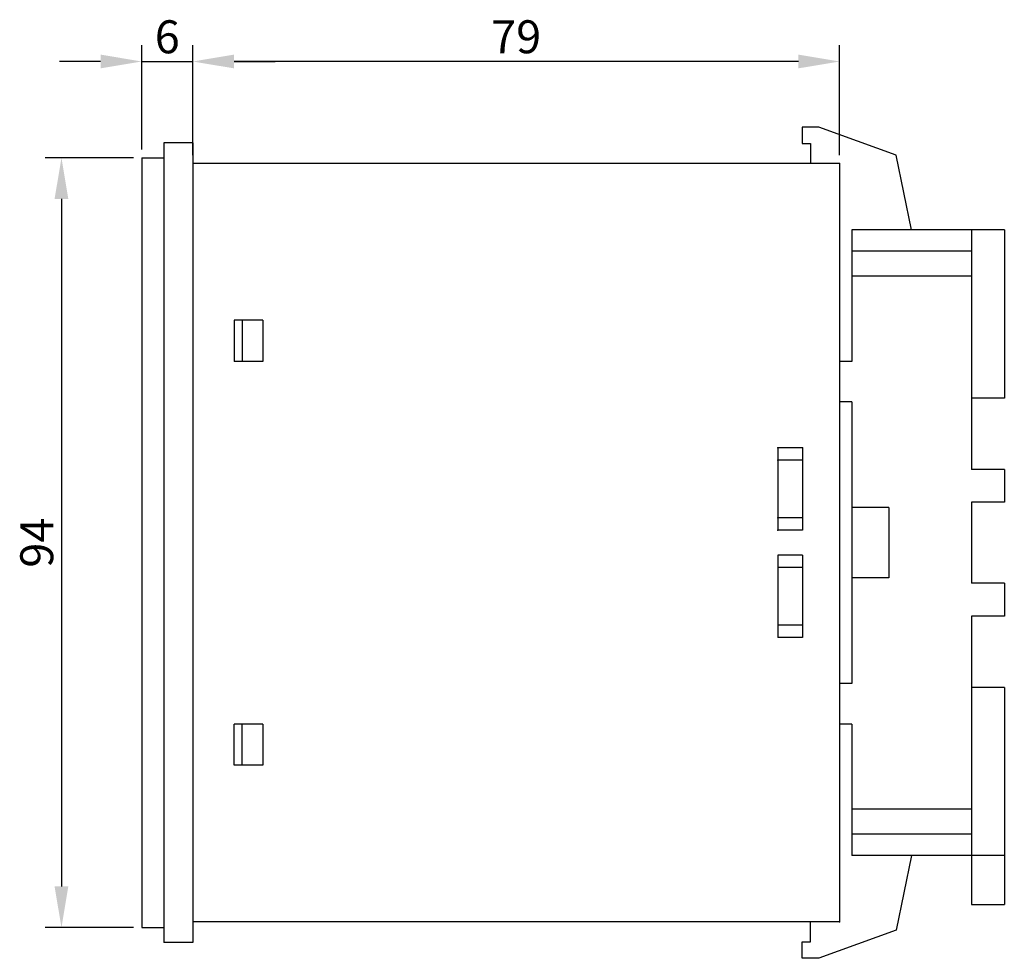
# Model space of a CAD drawing. Extents: x 154 to 628, y 157 to 280.
# Drawn here: x 246 to 366, y 166 to 280 of the extents above; entities that cross this region are included whole.
import ezdxf

# ---------------------------------------------------------------- set-up
doc = ezdxf.new("R2010")
doc.units = 0
doc.header["$LTSCALE"] = 7
doc.header["$MEASUREMENT"] = 0
doc.layers.get('DEFPOINTS').update_dxf_attribs({"linetype": 'CONTINUOUS'})
doc.layers.add('3', color=3, linetype='CONTINUOUS')
doc.styles.add('CHSG', font='simplex', dxfattribs={"height": 4, "bigfont": 'chsg'})

msp = doc.modelspace()

# ---------------------------------------------------------------- linework, layer by layer
at = {"layer": '3', "color": 3}
for p, q in [((260.91, 263.8), (260.91, 276.48)), ((267.11, 263.1), (267.11, 276.48)), ((267.11, 275.48), (267.11, 276.48)), ((345.61, 263.1), (345.61, 276.48)), ((255.91, 274.48), (250.91, 274.48)), ((260.91, 274.48), (267.11, 274.48)), ((340.61, 274.48), (272.11, 274.48)), ((272.11, 274.48), (277.11, 274.48)), ((259.91, 262.8), (249.17, 262.8)), ((251.17, 257.8), (251.17, 174.4)), ((259.91, 169.4), (249.17, 169.4))]:
    msp.add_line(p, q, dxfattribs=at)
at = {"layer": '3', "color": 0}
for p, q in [((343.08, 266.52), (341.08, 266.52)), ((341.08, 266.52), (341.08, 264.52)), ((352.48, 263.1), (343.08, 266.52)), ((263.61, 264.6), (263.61, 167.6)), ((267.11, 264.6), (263.61, 264.6)), ((267.11, 264.6), (267.11, 167.6)), ((341.08, 264.52), (342.08, 264.52)), ((342.08, 264.52), (342.08, 262.1)), ((354.36, 254.05), (352.48, 263.1)), ((260.91, 262.8), (260.91, 169.4)), ((260.91, 262.8), (263.61, 262.8)), ((345.61, 262.1), (267.11, 262.1)), ((345.61, 262.1), (345.61, 170.1)), ((365.61, 254.05), (347.11, 254.05)), ((347.11, 254.05), (347.11, 238.1)), ((361.61, 254.05), (361.61, 225)), ((365.61, 254.05), (365.61, 233.65)), ((361.61, 251.45), (347.11, 251.45)), ((361.61, 248.45), (347.11, 248.45)), ((275.61, 243.1), (272.11, 243.1)), ((272.11, 243.1), (272.11, 238.1)), ((273.11, 243.1), (273.11, 238.1)), ((275.61, 243.1), (275.61, 238.1)), ((275.61, 238.1), (272.11, 238.1)), ((347.11, 238.1), (345.61, 238.1)), ((347.11, 233.2), (345.61, 233.2)), ((347.11, 233.2), (347.11, 199)), ((365.61, 233.65), (361.61, 233.65)), ((338.11, 227.6), (338.11, 217.6)), ((341.11, 227.6), (338.11, 227.6)), ((341.11, 227.6), (341.11, 217.6)), ((341.11, 226.1), (338.11, 226.1)), ((365.61, 225), (361.61, 225)), ((365.61, 225), (365.61, 221)), ((351.61, 220.35), (347.11, 220.35)), ((351.61, 220.35), (351.61, 211.85)), ((365.61, 221), (361.61, 221)), ((361.61, 221), (361.61, 211.2)), ((341.11, 219.1), (338.11, 219.1)), ((341.11, 217.6), (338.11, 217.6)), ((338.11, 214.6), (338.11, 204.6)), ((341.11, 214.6), (338.11, 214.6)), ((341.11, 214.6), (341.11, 204.6)), ((341.11, 213.1), (338.11, 213.1)), ((351.61, 211.85), (347.11, 211.85)), ((365.61, 211.2), (361.61, 211.2)), ((365.61, 211.2), (365.61, 207.2)), ((365.61, 207.2), (361.61, 207.2)), ((361.61, 207.2), (361.61, 178.15)), ((341.11, 206.1), (338.11, 206.1)), ((341.11, 204.6), (338.11, 204.6)), ((347.11, 199), (345.61, 199)), ((365.61, 198.55), (361.61, 198.55)), ((365.61, 198.55), (365.61, 178.15)), ((275.61, 194.1), (272.11, 194.1)), ((272.11, 189.1), (272.11, 194.1)), ((273.11, 189.1), (273.11, 194.1)), ((275.61, 194.1), (275.61, 189.1)), ((347.11, 194.1), (345.61, 194.1)), ((347.11, 194.1), (347.11, 178.15)), ((275.61, 189.1), (272.11, 189.1)), ((361.61, 183.75), (347.11, 183.75)), ((361.61, 183.75), (347.11, 183.75)), ((361.61, 180.75), (347.11, 180.75)), ((361.61, 180.75), (347.11, 180.75)), ((365.61, 178.15), (347.11, 178.15)), ((354.36, 178.15), (352.48, 169.1)), ((361.61, 178.15), (361.61, 172.2)), ((365.61, 178.15), (365.61, 172.2)), ((361.61, 172.2), (365.61, 172.2)), ((345.61, 170.1), (267.11, 170.1)), ((342.08, 167.68), (342.08, 170.1)), ((260.91, 169.4), (263.61, 169.4)), ((352.48, 169.1), (343.08, 165.68)), ((267.11, 167.6), (263.61, 167.6)), ((341.08, 165.68), (341.08, 167.68)), ((341.08, 167.68), (342.08, 167.68)), ((343.08, 165.68), (341.08, 165.68))]:
    msp.add_line(p, q, dxfattribs=at)
for p in [(345.61, 262.1), (338.11, 227.6), (338.11, 227.6), (341.11, 227.6), (338.11, 226.1), (338.11, 219.1), (338.11, 217.6), (345.61, 170.1)]:
    msp.add_point(p, dxfattribs=at)
at = {"layer": '3', "color": 3}
for points in [[(255.91, 275.32), (255.91, 273.65), (260.91, 274.48)], [(272.11, 275.32), (272.11, 273.65), (267.11, 274.48)], [(272.11, 275.32), (272.11, 273.65), (267.11, 274.48)], [(340.61, 275.32), (340.61, 273.65), (345.61, 274.48)], [(250.33, 257.8), (252, 257.8), (251.17, 262.8)], [(250.33, 174.4), (252, 174.4), (251.17, 169.4)]]:
    msp.add_solid(points, dxfattribs=at)
at = {"layer": 'DEFPOINTS', "color": 0, "linetype": 'ByBlock'}
for p in [(272.11, 243.1), (263.61, 167.6), (267.11, 167.6)]:
    msp.add_point(p, dxfattribs=at)

# ---------------------------------------------------------------- texts
at = {"layer": '3', "color": 3, "char_height": 4, "attachment_point": 5, "style": 'CHSG'}
for s, insert in [('\\A1;6', (264.01, 277.48)), ('\\A1;79', (306.36, 277.48))]:
    msp.add_mtext(s, dxfattribs=dict(at, insert=insert))
at = {"layer": '3', "color": 3, "insert": (248.17, 216.1), "char_height": 4, "attachment_point": 5, "rotation": 90, "style": 'CHSG'}
msp.add_mtext('\\A1;94', dxfattribs=at)

doc.saveas('drawing.dxf')
